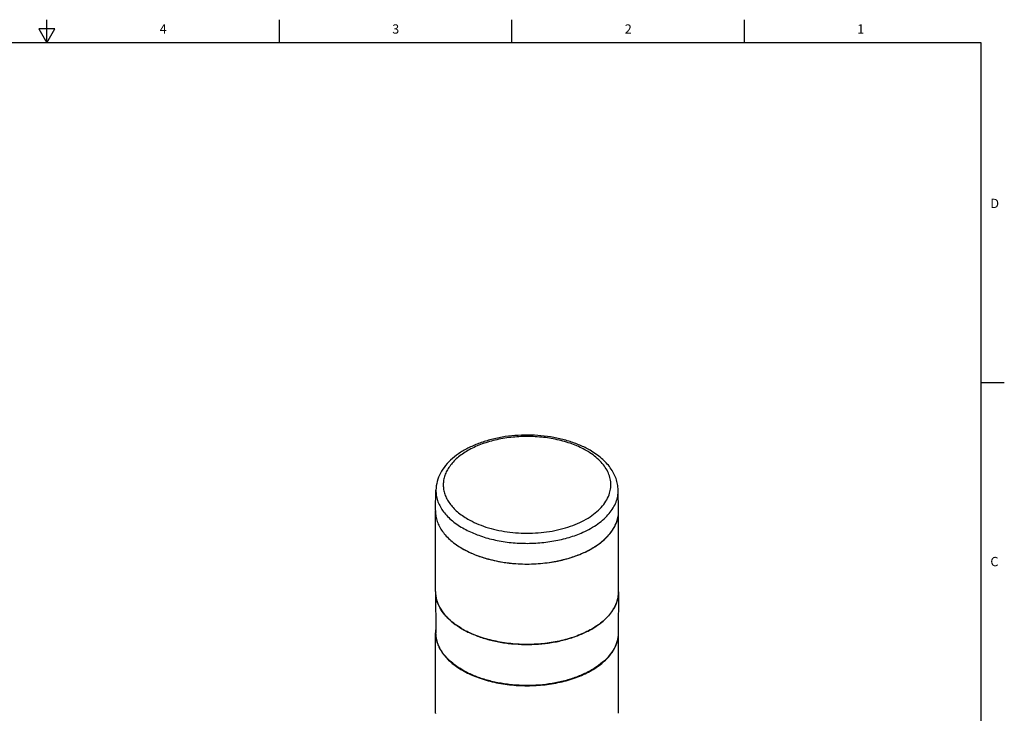
# Model space of a CAD drawing. Units: inches. Extents: x 0.7 to 21.3, y 0.5 to 16.
# Drawn here: x 10.7 to 21.3, y 8.5 to 16 of the extents above; entities that cross this region are included whole.
import ezdxf

# ---------------------------------------------------------------- set-up
doc = ezdxf.new("R2010")
doc.units = ezdxf.units.IN
doc.header["$LTSCALE"] = 1.21
doc.header["$MEASUREMENT"] = 0
doc.layers.get('0').update_dxf_attribs({"linetype": 'CONTINUOUS'})
doc.layers.add('AXIS', color=7, linetype='CONTINUOUS')
doc.styles.add('TEXTSTYLE_2', font='txt', dxfattribs={"width": 0.8})

msp = doc.modelspace()

# ---------------------------------------------------------------- linework, layer by layer
at = {"color": 7, "linetype": 'CONTINUOUS'}
for p, q in [((11.007, 15.75), (11.007, 16)), ((13.507, 15.75), (13.507, 16)), ((16.007, 15.75), (16.007, 16)), ((18.507, 15.75), (18.507, 16)), ((10.92, 15.9), (11.007, 15.75)), ((11.094, 15.9), (10.92, 15.9)), ((11.007, 15.75), (11.094, 15.9)), ((21.05, 15.75), (0.964, 15.75)), ((21.05, 0.75), (21.05, 15.75)), ((21.05, 12.1), (21.3, 12.1)), ((15.185, 10.724), (15.19, 10.944)), ((17.153, 10.724), (17.149, 10.944)), ((15.185, 9.849), (15.19, 9.405)), ((17.153, 9.849), (17.149, 9.405))]:
    msp.add_line(p, q, dxfattribs=at)
for centre, radius, start, end in [((15.513, 10.717), 0.328, 178.7742, 179.3293), ((15.513, 10.717), 0.328, 179.3293, 179.9961), ((16.825, 10.717), 0.328, 0.6706, 1.2258), ((16.825, 10.717), 0.328, 0.0039, 0.6706), ((15.515, 9.852), 0.33, 180.6219, 187.0668), ((16.823, 9.852), 0.33, 352.9341, 359.378), ((15.963, 10.3), 0.98, 240.0386, 243.0895)]:
    msp.add_arc(centre, radius, start, end, dxfattribs=at)
for points, knots in [([(16.846, 11.371), (16.811, 11.392), (16.736, 11.428), (16.616, 11.472), (16.488, 11.505), (16.353, 11.526), (16.214, 11.536), (16.074, 11.534), (15.936, 11.52), (15.803, 11.494), (15.678, 11.457), (15.562, 11.41), (15.457, 11.353), (15.367, 11.286), (15.293, 11.211), (15.236, 11.128), (15.2, 11.038), (15.19, 10.975), (15.19, 10.944)], [0, 0, 0, 0, 0.061993, 0.127295, 0.195394, 0.265573, 0.336982, 0.408693, 0.479761, 0.54928, 0.616439, 0.68059, 0.741307, 0.798451, 0.852224, 0.903169, 0.952114, 1, 1, 1, 1]), ([(16.806, 11.368), (16.763, 11.393), (16.667, 11.437), (16.512, 11.484), (16.344, 11.513), (16.169, 11.523), (15.995, 11.513), (15.827, 11.484), (15.671, 11.437), (15.534, 11.373), (15.437, 11.307), (15.375, 11.247), (15.337, 11.2), (15.306, 11.152), (15.285, 11.102), (15.271, 11.051), (15.267, 11), (15.271, 10.948), (15.285, 10.897), (15.306, 10.847), (15.337, 10.799), (15.375, 10.753), (15.437, 10.693), (15.493, 10.655), (15.532, 10.632)], [0, 0, 0, 0, 0.066539, 0.138332, 0.213899, 0.291433, 0.368968, 0.444535, 0.516326, 0.582862, 0.643194, 0.670989, 0.69726, 0.722163, 0.745934, 0.768894, 0.791429, 0.813964, 0.836924, 0.860695, 0.885597, 0.911869, 0.939664, 1, 1, 1, 1]), ([(17.056, 10.909), (17.062, 10.929), (17.071, 10.97), (17.07, 11.034), (17.057, 11.097), (17.03, 11.158), (16.99, 11.217), (16.939, 11.272), (16.878, 11.323), (16.831, 11.353), (16.806, 11.368)], [0, 0, 0, 0, 0.111869, 0.22227, 0.334353, 0.451043, 0.574692, 0.706921, 0.848612, 1, 1, 1, 1]), ([(17.149, 10.944), (17.148, 10.965), (17.144, 11.007), (17.127, 11.068), (17.101, 11.127), (17.065, 11.184), (17.021, 11.237), (16.951, 11.304), (16.889, 11.346), (16.846, 11.371)], [0, 0, 0, 0, 0.114397, 0.229903, 0.347657, 0.468616, 0.593724, 0.723721, 1, 1, 1, 1]), ([(15.19, 10.944), (15.189, 10.925), (15.192, 10.887), (15.205, 10.83), (15.229, 10.775), (15.261, 10.722), (15.303, 10.671), (15.372, 10.604), (15.433, 10.562), (15.477, 10.537)], [0, 0, 0, 0, 0.108172, 0.218195, 0.332012, 0.451238, 0.577085, 0.710343, 1, 1, 1, 1]), ([(15.532, 10.632), (15.562, 10.615), (15.626, 10.583), (15.728, 10.544), (15.839, 10.514), (15.996, 10.486), (16.198, 10.474), (16.399, 10.493), (16.553, 10.527), (16.66, 10.562), (16.758, 10.604), (16.845, 10.653), (16.92, 10.709), (16.981, 10.771), (17.028, 10.837), (17.049, 10.885), (17.056, 10.909)], [0, 0, 0, 0, 0.060721, 0.12505, 0.192422, 0.262134, 0.4052, 0.547432, 0.616136, 0.682153, 0.744839, 0.803707, 0.858483, 0.909165, 0.956092, 1, 1, 1, 1]), ([(16.77, 10.49), (16.826, 10.515), (16.906, 10.559), (16.997, 10.632), (17.052, 10.689), (17.096, 10.749), (17.127, 10.812), (17.146, 10.878), (17.149, 10.922), (17.149, 10.944)], [0, 0, 0, 0, 0.296137, 0.43138, 0.557967, 0.676555, 0.788409, 0.895416, 1, 1, 1, 1]), ([(15.185, 10.717), (15.185, 10.698), (15.188, 10.661), (15.203, 10.605), (15.227, 10.55), (15.259, 10.498), (15.301, 10.447), (15.37, 10.382), (15.43, 10.34), (15.473, 10.315)], [0, 0, 0, 0, 0.108047, 0.218131, 0.332104, 0.451501, 0.57746, 0.710718, 1, 1, 1, 1]), ([(15.473, 10.315), (15.509, 10.295), (15.584, 10.257), (15.707, 10.213), (15.839, 10.18), (15.978, 10.157), (16.121, 10.147), (16.265, 10.149), (16.408, 10.164), (16.545, 10.189), (16.674, 10.227), (16.792, 10.274), (16.897, 10.332), (16.987, 10.397), (17.06, 10.47), (17.113, 10.549), (17.146, 10.632), (17.154, 10.689), (17.154, 10.717)], [0, 0, 0, 0, 0.062394, 0.128744, 0.198348, 0.270337, 0.343727, 0.417471, 0.490507, 0.561806, 0.630414, 0.695512, 0.756469, 0.812915, 0.864824, 0.912605, 0.957186, 1, 1, 1, 1]), ([(15.477, 10.537), (15.52, 10.512), (15.615, 10.467), (15.768, 10.417), (15.935, 10.384), (16.108, 10.369), (16.284, 10.372), (16.456, 10.393), (16.619, 10.431), (16.722, 10.468), (16.77, 10.49)], [0, 0, 0, 0, 0.112789, 0.23396, 0.361456, 0.492741, 0.625019, 0.755426, 0.881225, 1, 1, 1, 1]), ([(15.207, 9.731), (15.205, 9.738), (15.196, 9.764), (15.19, 9.791), (15.188, 9.812)], [0, 0, 0, 0, 0.25411, 1, 1, 1, 1]), ([(17.151, 9.812), (17.15, 9.805), (17.146, 9.778), (17.138, 9.751), (17.131, 9.731)], [0, 0, 0, 0, 0.246892, 1, 1, 1, 1]), ([(15.247, 9.654), (15.243, 9.66), (15.228, 9.685), (15.215, 9.711), (15.207, 9.731)], [0, 0, 0, 0, 0.256601, 1, 1, 1, 1]), ([(15.305, 9.58), (15.3, 9.586), (15.279, 9.609), (15.26, 9.634), (15.247, 9.654)], [0, 0, 0, 0, 0.257728, 1, 1, 1, 1]), ([(17.091, 9.654), (17.087, 9.647), (17.07, 9.621), (17.049, 9.597), (17.033, 9.58)], [0, 0, 0, 0, 0.242735, 1, 1, 1, 1]), ([(17.131, 9.731), (17.129, 9.725), (17.117, 9.698), (17.103, 9.672), (17.091, 9.654)], [0, 0, 0, 0, 0.24415, 1, 1, 1, 1]), ([(15.381, 9.512), (15.374, 9.517), (15.348, 9.538), (15.323, 9.562), (15.305, 9.58)], [0, 0, 0, 0, 0.257835, 1, 1, 1, 1]), ([(17.033, 9.58), (17.027, 9.574), (17.004, 9.55), (16.978, 9.527), (16.957, 9.512)], [0, 0, 0, 0, 0.242456, 1, 1, 1, 1]), ([(15.473, 9.45), (15.465, 9.455), (15.433, 9.474), (15.403, 9.495), (15.381, 9.512)], [0, 0, 0, 0, 0.257037, 1, 1, 1, 1]), ([(16.865, 9.45), (16.82, 9.424), (16.72, 9.377), (16.558, 9.327), (16.383, 9.294), (16.201, 9.281), (16.017, 9.287), (15.838, 9.314), (15.671, 9.358), (15.567, 9.401), (15.519, 9.426)], [0, 0, 0, 0, 0.113408, 0.235509, 0.36402, 0.496135, 0.628781, 0.758849, 0.883414, 1, 1, 1, 1]), ([(16.957, 9.512), (16.95, 9.506), (16.921, 9.484), (16.889, 9.464), (16.865, 9.45)], [0, 0, 0, 0, 0.242925, 1, 1, 1, 1]), ([(15.477, 9.009), (15.434, 9.033), (15.374, 9.074), (15.306, 9.139), (15.265, 9.189), (15.232, 9.241), (15.208, 9.295), (15.194, 9.349), (15.19, 9.387), (15.19, 9.405)], [0, 0, 0, 0, 0.289087, 0.422345, 0.548358, 0.667838, 0.781891, 0.892009, 1, 1, 1, 1]), ([(17.149, 9.405), (17.148, 9.377), (17.14, 9.32), (17.107, 9.238), (17.053, 9.16), (16.981, 9.088), (16.891, 9.023), (16.786, 8.967), (16.668, 8.92), (16.54, 8.883), (16.404, 8.857), (16.263, 8.844), (16.119, 8.842), (15.977, 8.852), (15.839, 8.874), (15.708, 8.907), (15.587, 8.951), (15.512, 8.988), (15.477, 9.009)], [0, 0, 0, 0, 0.042816, 0.087459, 0.135334, 0.187345, 0.243882, 0.304909, 0.370048, 0.438669, 0.509951, 0.582946, 0.656631, 0.729948, 0.801858, 0.871385, 0.937664, 1, 1, 1, 1])]:
    msp.add_open_spline(points, degree=3, knots=knots, dxfattribs=at)
at = {"layer": 'AXIS', "color": 7, "linetype": 'CONTINUOUS'}
for p, q in [((15.185, 9.852), (15.185, 10.717)), ((17.154, 9.852), (17.154, 10.717)), ((15.185, 8.544), (15.185, 9.409)), ((17.154, 8.544), (17.154, 9.409)), ((15.473, 9.007), (15.475, 9.006))]:
    msp.add_line(p, q, dxfattribs=at)
for centre, radius, start, end in [((15.513, 9.852), 0.328, 180, 180.6098), ((16.825, 9.852), 0.328, 359.3902, 0), ((15.516, 9.409), 0.331, 171.7338, 179.9842), ((16.824, 9.409), 0.33, 0.0038, 8.2785), ((15.513, 9.409), 0.328, 180, 180.6577), ((16.825, 9.409), 0.328, 359.3424, 0), ((15.513, 8.544), 0.328, 180, 180.6098)]:
    msp.add_arc(centre, radius, start, end, dxfattribs=at)
for points, knots in [([(15.185, 10.717), (15.185, 10.698), (15.188, 10.661), (15.203, 10.605), (15.227, 10.55), (15.259, 10.498), (15.301, 10.447), (15.37, 10.382), (15.43, 10.34), (15.473, 10.315)], [0, 0, 0, 0, 0.108047, 0.21813, 0.332105, 0.451501, 0.577461, 0.710728, 1, 1, 1, 1]), ([(16.865, 10.315), (16.908, 10.34), (16.969, 10.382), (17.037, 10.447), (17.079, 10.498), (17.112, 10.55), (17.136, 10.605), (17.15, 10.661), (17.154, 10.698), (17.154, 10.717)], [0, 0, 0, 0, 0.28928, 0.422538, 0.548498, 0.667895, 0.781869, 0.891953, 1, 1, 1, 1]), ([(15.473, 10.315), (15.521, 10.288), (15.625, 10.239), (15.795, 10.188), (15.978, 10.156), (16.169, 10.145), (16.36, 10.156), (16.544, 10.188), (16.713, 10.239), (16.818, 10.288), (16.865, 10.315)], [0, 0, 0, 0, 0.114155, 0.237326, 0.366976, 0.5, 0.633025, 0.762675, 0.885843, 1, 1, 1, 1]), ([(15.185, 9.849), (15.185, 9.821), (15.193, 9.763), (15.227, 9.681), (15.281, 9.603), (15.354, 9.53), (15.444, 9.465), (15.549, 9.408), (15.668, 9.361), (15.797, 9.324), (15.933, 9.298), (16.075, 9.285), (16.219, 9.283), (16.362, 9.293), (16.501, 9.315), (16.633, 9.349), (16.754, 9.393), (16.83, 9.43), (16.865, 9.45)], [0, 0, 0, 0, 0.042816, 0.087458, 0.135334, 0.187343, 0.24388, 0.304907, 0.370046, 0.438667, 0.509949, 0.582945, 0.65663, 0.729947, 0.801858, 0.871385, 0.937664, 1, 1, 1, 1]), ([(16.865, 9.45), (16.908, 9.475), (16.968, 9.516), (17.036, 9.581), (17.078, 9.631), (17.111, 9.684), (17.135, 9.738), (17.15, 9.793), (17.153, 9.83), (17.153, 9.849)], [0, 0, 0, 0, 0.289087, 0.422345, 0.548358, 0.667838, 0.78189, 0.892008, 1, 1, 1, 1]), ([(15.185, 9.405), (15.185, 9.386), (15.189, 9.349), (15.204, 9.294), (15.228, 9.24), (15.261, 9.188), (15.302, 9.138), (15.37, 9.073), (15.43, 9.032), (15.473, 9.007)], [0, 0, 0, 0, 0.107987, 0.218108, 0.332167, 0.451652, 0.577669, 0.710936, 1, 1, 1, 1]), ([(16.865, 9.007), (16.908, 9.032), (16.968, 9.073), (17.036, 9.138), (17.078, 9.188), (17.111, 9.24), (17.135, 9.294), (17.15, 9.349), (17.153, 9.386), (17.153, 9.405)], [0, 0, 0, 0, 0.289072, 0.42233, 0.548346, 0.667833, 0.781892, 0.892012, 1, 1, 1, 1]), ([(15.475, 9.006), (15.523, 8.978), (15.627, 8.93), (15.797, 8.879), (15.98, 8.847), (16.171, 8.837), (16.361, 8.848), (16.544, 8.879), (16.714, 8.931), (16.818, 8.979), (16.865, 9.007)], [0, 0, 0, 0, 0.114253, 0.237483, 0.367151, 0.50016, 0.633148, 0.762751, 0.885874, 1, 1, 1, 1])]:
    msp.add_open_spline(points, degree=3, knots=knots, dxfattribs=at)

# ---------------------------------------------------------------- texts
at = {"color": 7, "linetype": 'CONTINUOUS', "char_height": 0.1, "width": 0.08, "line_spacing_factor": 0.9, "style": 'TEXTSTYLE_2'}
for s, insert, attachment_point in [('4', (12.257, 15.95), 2), ('3', (14.757, 15.95), 2), ('2', (17.257, 15.95), 2), ('1', (19.757, 15.95), 2), ('D', (21.15, 14.075), 1), ('C', (21.15, 10.225), 1)]:
    msp.add_mtext(s, dxfattribs=dict(at, insert=insert, attachment_point=attachment_point))

doc.saveas('drawing.dxf')
